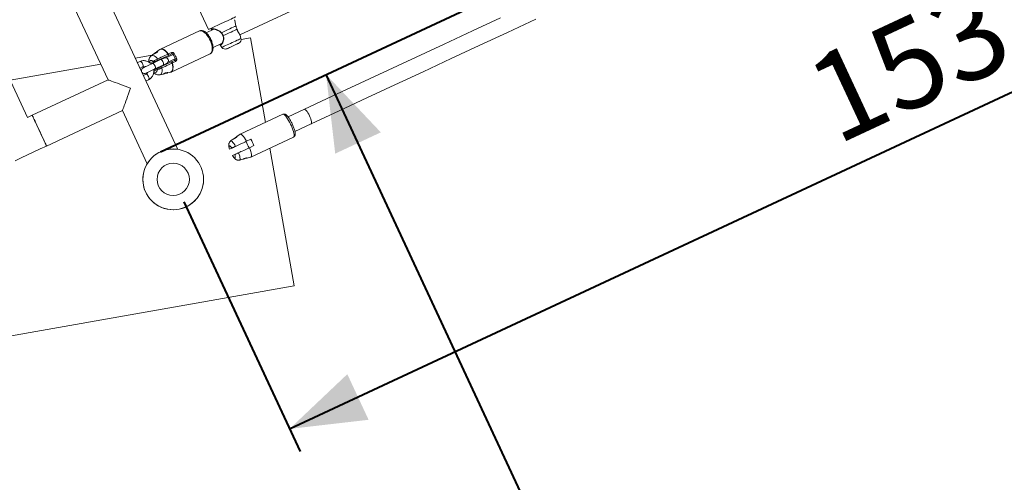
# Model space of a CAD drawing. Units: millimetres. Extents: x 0 to 42, y 0 to 29.8.
# Drawn here: x 18.9 to 22.8, y 15.6 to 17.5 of the extents above; entities that cross this region are included whole.
import ezdxf

# ---------------------------------------------------------------- set-up
doc = ezdxf.new("R2010")
doc.units = ezdxf.units.MM
doc.layers.add('LE_NORM', color=179, linetype='Continuous', lineweight=40)
doc.styles.add('SLDTEXTSTYLE0', font='TXT', dxfattribs={"width": 0.605})
doc.dimstyles.new('SLDDIMSTYLE0', dxfattribs={"dimtxt": 0.35, "dimasz": 0.3, "dimexe": 0, "dimexo": 0.0625, "dimgap": 0.0875, "dimtad": 1, "dimlfac": 25, "dimrnd": 1e-09, "dimzin": 12, "dimdsep": 46, "dimtxsty": 'SLDTEXTSTYLE0', "dimsah": 1, "dimcen": 0.09, "dimadec": 0, "dimazin": 3, "dimtfac": 1, "dimtofl": 0, "dimtmove": 0, "dimatfit": 3, "dimfxl": 0, "dimfrac": 2, "dimtolj": 1, "dimtzin": 12, "dimarcsym": 0})
doc.dimstyles.new('SLDDIMSTYLE1', dxfattribs={"dimtxt": 0.35, "dimasz": 0.3, "dimexe": 0, "dimexo": 0.0625, "dimgap": 0.0875, "dimtad": 1, "dimdec": 0, "dimlfac": 25, "dimrnd": 1e-09, "dimzin": 12, "dimdsep": 46, "dimtxsty": 'SLDTEXTSTYLE0', "dimsah": 1, "dimcen": 0.09, "dimadec": 0, "dimazin": 3, "dimtfac": 1, "dimtofl": 0, "dimtmove": 0, "dimatfit": 3, "dimfxl": 0, "dimfrac": 2, "dimtolj": 1, "dimtzin": 12, "dimarcsym": 0})
doc.dimstyles.new('SLDDIMSTYLE3', dxfattribs={"dimtxt": 0.35, "dimasz": 0.3, "dimexe": 0, "dimexo": 0.0625, "dimgap": 0.0875, "dimtad": 1, "dimdec": 4, "dimlfac": 25, "dimzin": 12, "dimdsep": 46, "dimtxsty": 'SLDTEXTSTYLE0', "dimsah": 1, "dimcen": 0.09, "dimazin": 3, "dimtfac": 1, "dimtofl": 0, "dimtmove": 0, "dimatfit": 3, "dimfxl": 0, "dimfrac": 2, "dimtolj": 1, "dimtzin": 12, "dimarcsym": 0})
doc.dimstyles.new('SLDDIMSTYLE4', dxfattribs={"dimtxt": 0.35, "dimasz": 0.3, "dimexe": 0, "dimexo": 0.0625, "dimgap": 0.0875, "dimtad": 1, "dimdec": 1, "dimlfac": 25, "dimrnd": 1e-09, "dimzin": 12, "dimdsep": 46, "dimtxsty": 'SLDTEXTSTYLE0', "dimsah": 1, "dimcen": 0.09, "dimadec": 0, "dimazin": 3, "dimtfac": 1, "dimtofl": 0, "dimtmove": 0, "dimatfit": 3, "dimfxl": 0, "dimfrac": 2, "dimtolj": 1, "dimtzin": 12, "dimarcsym": 0})

# ---------------------------------------------------------------- blocks, each defined once
blk = doc.blocks.new('_D_6')
at = {"layer": 'LE_NORM'}
blk.add_line((22.6425, 11.8195), (20.1068, 17.2573), dxfattribs=at)
for points in [[(20.1068, 17.2573), (20.143, 16.9432), (20.3242, 17.0277)], [(22.6425, 11.8195), (22.6064, 12.1337), (22.4251, 12.0491)]]:
    blk.add_solid(points, dxfattribs=at)
at = {"layer": 'LE_NORM', "insert": (21.589, 15.1463, 0.0004), "char_height": 0.35, "attachment_point": 1, "rotation": 295, "style": 'SLDTEXTSTYLE0'}
blk.add_mtext('150', dxfattribs=at)
blk = doc.blocks.new('_D_10')
at = {"layer": 'LE_NORM'}
for p, q in [((25.1648, 28.1152), (33.4688, 28.1152)), ((33.3697, 10.4622), (33.3697, 28.1152)), ((18.5007, 10.4622), (33.4688, 10.4622))]:
    blk.add_line(p, q, dxfattribs=at)
for points in [[(33.3697, 28.1152), (33.2697, 27.8152), (33.4697, 27.8152)], [(33.3697, 10.4622), (33.4697, 10.7622), (33.2697, 10.7622)]]:
    blk.add_solid(points, dxfattribs=at)
at = {"layer": 'LE_NORM', "insert": (32.9185, 18.8283, 0.0004), "char_height": 0.35, "attachment_point": 1, "rotation": 90, "style": 'SLDTEXTSTYLE0'}
blk.add_mtext('441', dxfattribs=at)
blk = doc.blocks.new('_D_11')
at = {"layer": 'LE_NORM', "color": 7}
for p, q in [((18.5467, 19.0438), (16.0262, 24.4491)), ((16.205, 21.8384), (14.7152, 23.6139))]:
    blk.add_line(p, q, dxfattribs=at)
blk.add_arc((18.5425, 19.0527), 5.8551, 115, 130, dxfattribs=at)
for points in [[(16.068, 24.3593), (15.7549, 24.3151), (15.844, 24.136)], [(14.7789, 23.538), (15.0759, 23.6467), (14.9513, 23.8031)]]:
    blk.add_solid(points, dxfattribs=at)
at = {"layer": 'LE_NORM', "color": 7, "insert": (14.7772, 24.1312, -1.1573), "char_height": 0.35, "attachment_point": 1, "rotation": 32.5, "style": 'SLDTEXTSTYLE0'}
blk.add_mtext('15°', dxfattribs=at)
blk = doc.blocks.new('_D_16')
at = {"layer": 'LE_NORM', "color": 7}
for p, q in [((25.1064, 19.3463), (25.5685, 18.3555)), ((19.9615, 15.8502), (25.5266, 18.4453)), ((19.5413, 16.7513), (20.0034, 15.7604))]:
    blk.add_line(p, q, dxfattribs=at)
for points in [[(25.5266, 18.4453), (25.2125, 18.4091), (25.297, 18.2279)], [(19.9615, 15.8502), (20.2756, 15.8864), (20.1911, 16.0676)]]:
    blk.add_solid(points, dxfattribs=at)
at = {"layer": 'LE_NORM', "color": 7, "insert": (21.987, 17.2926, -1.1573), "char_height": 0.35, "attachment_point": 1, "rotation": 25, "style": 'SLDTEXTSTYLE0'}
blk.add_mtext('153,5', dxfattribs=at)

msp = doc.modelspace()

# ---------------------------------------------------------------- linework, layer by layer
at = {"color": 7, "linetype": 'Continuous', "lineweight": 15}
for p, q in [((19.5182806, 16.9601838), (18.5885263, 18.9540467)), ((19.0311962, 18.7411921), (19.6397663, 17.4361088)), ((18.6216226, 18.5641074), (19.2408434, 17.2361853)), ((18.9206262, 17.0868656), (18.3014065, 18.414788)), ((19.7646433, 17.4148962), (20.4240957, 17.7224042)), ((19.6041742, 17.4305455), (19.4486013, 17.3580005)), ((19.6611439, 17.4372503), (19.6306062, 17.4230101)), ((19.64883, 17.440335), (19.6522108, 17.4330847)), ((19.656201, 17.436845), (19.6558605, 17.4367449)), ((19.7648731, 17.4139197), (19.7645097, 17.4148132)), ((19.7686592, 17.4004628), (19.7650409, 17.413965)), ((19.6576792, 17.3650181), (19.6934715, 17.3817088)), ((19.685104, 17.376723), (19.6846786, 17.3775279)), ((19.6849619, 17.3766234), (19.6929794, 17.3651731)), ((19.6897226, 17.3780229), (19.6901146, 17.3782999)), ((19.8064609, 17.4029781), (19.7692037, 17.3964021)), ((19.8657566, 17.0670373), (19.8064609, 17.4029781)), ((19.4151016, 17.3339007), (19.3494192, 17.3223073)), ((19.422361, 17.3392059), (19.4120937, 17.3317024)), ((19.4458709, 17.3563864), (19.4346262, 17.3481686)), ((19.4801584, 17.3329947), (19.4390712, 17.3138353)), ((19.4484316, 17.3577749), (19.4457374, 17.3562548)), ((19.4787002, 17.3384311), (19.4798704, 17.3390004)), ((19.4798704, 17.3390004), (19.492313, 17.3448026)), ((19.4807497, 17.3332703), (19.4801584, 17.3329947)), ((19.4931923, 17.3390724), (19.4807497, 17.3332703)), ((19.4908624, 17.26737), (19.6464363, 17.339915)), ((19.2119947, 17.2980506), (18.8517967, 17.234473)), ((19.3676811, 17.3092329), (19.3576885, 17.3045737)), ((19.4252067, 17.3073704), (19.4102016, 17.3003733)), ((19.411471, 17.300965), (19.4124666, 17.301429)), ((19.4492689, 17.3163836), (19.4167391, 17.3012149)), ((19.4268814, 17.2794635), (19.4594112, 17.2946322)), ((19.4509044, 17.2884586), (19.4919916, 17.3076179)), ((19.4919916, 17.3076179), (19.4925829, 17.3078935)), ((19.4925829, 17.3078935), (19.5050255, 17.3136956)), ((19.4964071, 17.3035366), (19.4952198, 17.3030064)), ((19.5088506, 17.3093388), (19.4964071, 17.3035366)), ((19.3678318, 17.2828223), (19.3778234, 17.2874815)), ((19.3913475, 17.2584798), (19.3813549, 17.2538206)), ((19.4220358, 17.2749965), (19.4370399, 17.2819936)), ((19.44725, 17.2563078), (19.4596306, 17.2593581)), ((19.4743963, 17.2629964), (19.4878717, 17.2663166)), ((19.2408434, 17.2361853), (18.939405, 17.0956223)), ((19.3914982, 17.2320692), (19.4014898, 17.2367284)), ((18.939405, 17.0956223), (18.9206262, 17.0868656)), ((18.9963747, 16.9734523), (19.2978121, 17.1140148)), ((19.2978121, 17.1140148), (19.3960396, 16.9033663)), ((19.9353033, 17.0994675), (19.7656732, 17.0203673)), ((20.0206581, 17.1194079), (19.9558645, 17.0891945)), ((19.9829002, 17.0311849), (20.0477052, 17.0614044)), ((19.7652822, 17.0201404), (19.752092, 17.0108139)), ((19.7396522, 17.0020196), (19.7275043, 16.9934308)), ((19.8082567, 17.0005028), (19.790587, 16.992263)), ((19.8024202, 16.9668867), (19.8200899, 16.9751265)), ((19.8079344, 16.9297368), (19.9775654, 17.0088365)), ((19.7234512, 16.9609577), (19.7323032, 16.9650852)), ((19.7352854, 16.9355809), (19.7441364, 16.9397089)), ((19.9802814, 16.4182012), (19.8837515, 16.9650905)), ((19.7627655, 16.9178126), (19.7771431, 16.9215948)), ((19.7919622, 16.925493), (19.80751, 16.9295833)), ((17.8137713, 16.0357959), (19.9802814, 16.4182012))]:
    msp.add_line(p, q, dxfattribs=at)
at = {"color": 8, "linetype": 'Continuous', "lineweight": 15}
for p, q in [((19.4991632, 17.3374431), (19.4703012, 17.3239843)), ((19.4069391, 17.3032653), (19.4202638, 17.3094785)), ((19.4787536, 17.3058583), (19.5076156, 17.3193166)), ((19.4354778, 17.2768514), (19.4221035, 17.2706148))]:
    msp.add_line(p, q, dxfattribs=at)
at = {"color": 7, "linetype": 'Continuous', "lineweight": 15, "flags": 128}
for points in [[(19.7485233, 17.4868228), (19.7482296, 17.486686), (19.7467342, 17.4859883), (19.7440058, 17.4847161), (19.740109, 17.4828989), (19.7351347, 17.4805796), (19.729199, 17.477812), (19.7224432, 17.4746611), (19.7150226, 17.4712011), (19.7071138, 17.4675133), (19.6988998, 17.4636833), (19.6905752, 17.4598014), (19.6823345, 17.4559586), (19.6743704, 17.4522445), (19.6668688, 17.4487469), (19.660008, 17.4455473), (19.6539465, 17.4427211), (19.6488271, 17.440334), (19.6447702, 17.438442), (19.641871, 17.4370901), (19.6401964, 17.4363095), (19.6397663, 17.4361088)], [(19.6909319, 17.4235551), (19.6989847, 17.4273102), (19.7073522, 17.4312122), (19.7157455, 17.435126), (19.7238746, 17.4389164), (19.7314592, 17.4424531), (19.738237, 17.4456136), (19.7439743, 17.4482891), (19.7484737, 17.4503877)], [(19.7487722, 17.4502036), (19.7487036, 17.4503133), (19.7484737, 17.4503877)], [(20.8001896, 17.4829094), (20.6881576, 17.4306686), (20.576326, 17.3785202), (20.4647089, 17.326472), (20.3533188, 17.2745301), (20.2421709, 17.2227013), (20.1312795, 17.1709916), (20.0206581, 17.1194079)], [(20.0477052, 17.0614044), (20.1583267, 17.1129882), (20.269219, 17.1646979), (20.3803659, 17.2165267), (20.491756, 17.2684686), (20.6033741, 17.3205168), (20.7152057, 17.3726647), (20.8272367, 17.4249055), (20.9394537, 17.4772331)], [(19.7527281, 17.4370429), (19.7483412, 17.4349978), (19.7428642, 17.4324433), (19.7364698, 17.4294617), (19.7293621, 17.4261472), (19.7217651, 17.4226048), (19.7139211, 17.4189474), (19.7060781, 17.4152901), (19.6984859, 17.4117496)], [(19.7527281, 17.4370429), (19.7528969, 17.4371903), (19.7529121, 17.4372632)], [(19.7599664, 17.3818209), (19.7598243, 17.3817551), (19.7585989, 17.3811834), (19.7561765, 17.3800537), (19.752688, 17.3784272), (19.7483221, 17.3763916), (19.7433143, 17.3740561), (19.7379337, 17.3715469), (19.7324711, 17.3689997), (19.7272201, 17.3665511), (19.7224642, 17.3643338), (19.7184606, 17.3624665), (19.7154241, 17.3610508), (19.7135196, 17.3601625), (19.7128483, 17.3598497), (19.7128473, 17.3598492)], [(19.4798704, 17.3390004), (19.4803787, 17.3381936), (19.4808069, 17.3373086), (19.4811292, 17.3363983), (19.4813267, 17.3355176), (19.4813867, 17.3347208), (19.4813057, 17.3340556), (19.4810892, 17.3335621), (19.4807497, 17.3332703)], [(19.492313, 17.3448026), (19.4928213, 17.3439958), (19.4932495, 17.3431108), (19.4935718, 17.3422), (19.4937692, 17.3413198), (19.4938293, 17.340523), (19.4937483, 17.3398578), (19.4935318, 17.3393643), (19.4931923, 17.3390724)], [(19.4167391, 17.3012149), (19.411368, 17.2987105), (19.4057031, 17.2960684), (19.4000288, 17.2934229), (19.3946338, 17.2909066), (19.3897892, 17.2886479), (19.3857418, 17.2867605), (19.3826948, 17.2853396), (19.3808027, 17.2844574), (19.3801609, 17.2841584)], [(19.4634443, 17.322994), (19.4631983, 17.322879), (19.4624668, 17.3225381), (19.4612633, 17.3219769), (19.4596105, 17.3212063), (19.4575411, 17.3202412), (19.4550958, 17.3191006), (19.4523197, 17.3178064), (19.4492689, 17.3163836)], [(19.4594112, 17.2946322), (19.462463, 17.296055), (19.4652382, 17.2973492), (19.4676843, 17.2984898), (19.4697538, 17.2994549), (19.4714065, 17.3002255), (19.4726101, 17.3007867), (19.4733415, 17.3011276), (19.4735866, 17.3012426)], [(19.4964071, 17.3035366), (19.4961162, 17.304444), (19.4957128, 17.3053414), (19.4952226, 17.3061735), (19.4946752, 17.3068907), (19.494104, 17.3074491), (19.4935423, 17.3078148), (19.4930244, 17.307966), (19.4925829, 17.3078935)], [(19.5088506, 17.3093388), (19.5085588, 17.3102462), (19.5081554, 17.3111436), (19.5076662, 17.3119757), (19.5071178, 17.3126928), (19.5065466, 17.3132512), (19.5059849, 17.313617), (19.505467, 17.3137681), (19.5050255, 17.3136956)], [(19.3903042, 17.262407), (19.390946, 17.262706), (19.3928381, 17.2635882), (19.3958851, 17.2650091), (19.3999325, 17.2668965), (19.4047762, 17.2691552), (19.4101721, 17.2716715), (19.4158455, 17.274317), (19.4215112, 17.2769591), (19.4268814, 17.2794635)], [(19.4596287, 17.2593653), (19.4596029, 17.2593519), (19.4605509, 17.2597644), (19.4626518, 17.2607772), (19.4655853, 17.2621576), (19.4672371, 17.2628648), (19.4689766, 17.2635319), (19.470698, 17.2641022), (19.472344, 17.2645433), (19.4751888, 17.2649934), (19.4771047, 17.2649185), (19.4777342, 17.2644512), (19.4775053, 17.2641298), (19.4769073, 17.2637851), (19.4759603, 17.2634294), (19.4746834, 17.2630679), (19.4715019, 17.2623703), (19.4679046, 17.2616622), (19.464439, 17.260905), (19.4629312, 17.2605159), (19.4616485, 17.2601382), (19.4606338, 17.2597978), (19.4599539, 17.2595355), (19.4599539, 17.2595355)], [(19.2408434, 17.2361853), (19.2410198, 17.2361209), (19.2424303, 17.2356078), (19.2452274, 17.2345898), (19.2493683, 17.2330825), (19.254787, 17.2311103), (19.2613979, 17.2287037), (19.2690979, 17.2259013), (19.2777649, 17.2227466), (19.2872625, 17.21929), (19.2974401, 17.2155859), (19.3081375, 17.2116921), (19.3191868, 17.2076704), (19.3304125, 17.2035844)], [(19.3304125, 17.2035844), (19.3263269, 17.1923587), (19.3223053, 17.1813094), (19.3184114, 17.1706116), (19.3147073, 17.160434), (19.3112503, 17.1509368), (19.3080965, 17.1422698), (19.3052936, 17.1345698), (19.3028875, 17.1279585), (19.3009153, 17.1225397), (19.2994076, 17.1183989), (19.29839, 17.1156013), (19.2978769, 17.1141917), (19.2978121, 17.1140148)], [(18.939405, 17.0956223), (18.9395757, 17.0952561), (18.940332, 17.0936362), (18.9416738, 17.0907566), (18.9435755, 17.0866792), (18.9459949, 17.0814902), (18.9488817, 17.0753004), (18.9521728, 17.0682423), (18.9557997, 17.0604651), (18.959683, 17.0521357), (18.9637428, 17.0434315), (18.9678894, 17.034537)], [(18.9963747, 16.9734523), (18.9963556, 16.9734928), (18.9959007, 16.9744684), (18.9948488, 16.9767239), (18.9932218, 16.9802115), (18.991056, 16.9848573), (18.9883962, 16.9905617), (18.9852987, 16.9972036), (18.9818302, 17.0046413), (18.9780651, 17.0127155), (18.9740835, 17.0212557), (18.9699693, 17.0300781), (18.9658104, 17.0389964), (18.9616962, 17.0478189), (18.9577146, 17.0563585), (18.9539486, 17.0644333), (18.950481, 17.071871), (18.9473835, 17.0785129), (18.9447237, 17.0842173), (18.9425569, 17.0888631), (18.9409309, 17.0923507), (18.939879, 17.0946061), (18.9394241, 17.0955817), (18.939405, 17.0956223)], [(18.9678894, 17.034537), (18.9720369, 17.0256431), (18.9760957, 17.0169389), (18.9799801, 17.0086095), (18.9836069, 17.0008323), (18.986898, 16.9937741), (18.9897838, 16.9875843), (18.9922043, 16.9823954), (18.9941049, 16.9783179), (18.9954477, 16.9754383), (18.996203, 16.9738185), (18.9963747, 16.9734523)], [(19.7652822, 17.0201404), (19.7666164, 17.0206043), (19.7689415, 17.0200736), (19.7717901, 17.0182206), (19.7750812, 17.0150997), (19.7787157, 17.010802), (19.7825876, 17.0054543), (19.7865844, 16.9992139), (19.790587, 16.992263)], [(18.8712354, 16.9150989), (18.8958593, 16.9265811), (18.9207521, 16.9381888), (18.9458471, 16.9498908), (18.9710766, 16.9616558), (18.9963747, 16.9734523)], [(19.7234512, 16.9609577), (19.7221809, 16.9658739), (19.7216354, 16.9698202), (19.721849, 16.9725496), (19.7228084, 16.9738924), (19.7244535, 16.9737641), (19.7266813, 16.9721734), (19.7293545, 16.9692189), (19.7323032, 16.9650852)], [(19.7441364, 16.9397089), (19.7454077, 16.9347922), (19.7459532, 16.9308459), (19.7457395, 16.9281165), (19.7447801, 16.9267738), (19.743135, 16.926902), (19.7409063, 16.9284932), (19.7382341, 16.9314477), (19.7352854, 16.9355809)], [(19.8024202, 16.9668867), (19.8051716, 16.9593527), (19.8073831, 16.9522802), (19.808991, 16.9458763), (19.8099466, 16.9403298), (19.8102222, 16.9358027), (19.8098102, 16.932429), (19.808723, 16.9303071), (19.80751, 16.9295833)], [(19.7926536, 16.9258368), (19.7926098, 16.925925), (19.7917057, 16.9259703), (19.790032, 16.9258268), (19.7877136, 16.9254224), (19.7850643, 16.9247439), (19.7824779, 16.923886), (19.7802282, 16.9229962), (19.7784868, 16.9222281), (19.7774053, 16.921726), (19.777103, 16.9215853), (19.7776247, 16.9218089), (19.778936, 16.9223148), (19.7809015, 16.9229691), (19.7833105, 16.9236419), (19.7859388, 16.924257), (19.7885376, 16.9247853), (19.7903505, 16.9251387), (19.7903505, 16.9251387)]]:
    msp.add_lwpolyline(points, dxfattribs=at)
at = {"color": 8, "linetype": 'Continuous', "lineweight": 15, "flags": 128}
for points in [[(19.6464363, 17.339915), (19.6488052, 17.3414666), (19.6513668, 17.3446324), (19.6531788, 17.3489658), (19.6541887, 17.3543431), (19.654367, 17.3606083), (19.65371, 17.3675825), (19.6522356, 17.3750636), (19.6499859, 17.382838), (19.6470276, 17.3906805), (19.6434427, 17.3983667), (19.6393371, 17.4056747), (19.6348282, 17.4123947), (19.6300445, 17.4183333), (19.6251245, 17.4233195), (19.6202102, 17.4272101), (19.6154419, 17.4298927), (19.6109577, 17.4312904), (19.6068865, 17.4313633), (19.6041742, 17.4305455)], [(19.6929794, 17.3651731), (19.6935306, 17.3654301), (19.6953483, 17.3662779), (19.6983743, 17.3676884), (19.7025047, 17.3696148), (19.7075992, 17.3719904), (19.7134844, 17.3747346), (19.7199608, 17.3777544), (19.7268062, 17.3809464), (19.7337881, 17.3842022), (19.7406688, 17.3874113), (19.7472149, 17.3904636), (19.753202, 17.3932554), (19.7584272, 17.3956916), (19.7627121, 17.39769), (19.7659107, 17.3991816), (19.7679144, 17.4001157), (19.7686554, 17.4004614), (19.7686592, 17.4004628)], [(19.4120937, 17.3317024), (19.4151884, 17.3330996), (19.4190536, 17.3331568), (19.4233776, 17.3317496), (19.4279962, 17.328932), (19.4327331, 17.3248107), (19.437409, 17.3195431)], [(19.4787002, 17.3384311), (19.4736734, 17.3447911), (19.4684835, 17.3500993), (19.4632965, 17.3541858), (19.4582811, 17.3569181), (19.4535986, 17.3582089), (19.4493986, 17.3580162), (19.4458709, 17.3563864)], [(19.4486013, 17.3580005), (19.450482, 17.3586552), (19.4546943, 17.3588478), (19.4593921, 17.3575518), (19.4644228, 17.354809), (19.4696241, 17.3507082), (19.4748293, 17.3453815), (19.4798704, 17.3390004)], [(19.3676811, 17.3092329), (19.3685919, 17.3094566), (19.3707605, 17.3088953), (19.3731695, 17.3070628), (19.3755289, 17.3041808), (19.3775526, 17.300596)], [(19.3775526, 17.300596), (19.3789974, 17.2967412), (19.3796898, 17.2930815), (19.3795448, 17.2900579), (19.3785806, 17.2880356), (19.3778234, 17.2874815)], [(19.4202638, 17.3094785), (19.4172388, 17.3118074), (19.4143406, 17.3132403), (19.4116855, 17.3137195), (19.4093824, 17.3132259), (19.4075237, 17.3117787), (19.4061847, 17.3094375), (19.4054189, 17.3062956), (19.4052749, 17.3047259)], [(19.4268814, 17.2794635), (19.4282175, 17.2808849), (19.4287811, 17.2834465), (19.4285036, 17.2868397), (19.4274183, 17.2906549), (19.4256569, 17.2944319), (19.4234319, 17.2977154), (19.4210115, 17.3001091), (19.4186865, 17.3013246), (19.4167391, 17.3012149)], [(19.4594112, 17.2946322), (19.4607473, 17.2960536), (19.4613109, 17.2986157), (19.4610334, 17.3020088), (19.4599481, 17.305824), (19.4581867, 17.309601), (19.4559618, 17.3128845), (19.4535404, 17.3152783), (19.4512163, 17.3164932), (19.4492689, 17.3163836)], [(19.4878717, 17.2663166), (19.491387, 17.2679708), (19.4942346, 17.271064), (19.4962564, 17.275481), (19.4973865, 17.2810795), (19.4975906, 17.2876794), (19.4968601, 17.2950675), (19.4952198, 17.3030064)], [(19.4964071, 17.3035366), (19.4980551, 17.2955734), (19.4987903, 17.288162), (19.4985882, 17.2815411), (19.4974552, 17.2759244), (19.4954286, 17.2714932), (19.4925733, 17.2683904), (19.4908624, 17.26737)], [(19.401219, 17.2498428), (19.3991953, 17.2534272), (19.3968368, 17.2563097), (19.3944269, 17.2581422), (19.3922582, 17.2587034), (19.3913475, 17.2584798)], [(19.4014898, 17.2367284), (19.402247, 17.2372825), (19.4032112, 17.2393047), (19.4033561, 17.2423284), (19.4026647, 17.2459881), (19.401219, 17.2498428)], [(19.4221168, 17.2684896), (19.4234977, 17.2675259), (19.426396, 17.2660925), (19.429051, 17.2656133), (19.4313541, 17.2661073), (19.4332128, 17.267554), (19.4345518, 17.2698958), (19.4353176, 17.2730372), (19.4354778, 17.2768514)], [(19.4542089, 17.2835166), (19.4552389, 17.2765486), (19.4553505, 17.2702701), (19.4545398, 17.2649209), (19.4528385, 17.2607042), (19.4503103, 17.2577808), (19.44725, 17.2563078)], [(19.9353033, 17.0994675), (19.9373146, 17.099612), (19.9398762, 17.0984485), (19.9429146, 17.0960109), (19.9463411, 17.0923688), (19.9500585, 17.0876276), (19.9539591, 17.0819232), (19.9579311, 17.0754201), (19.9618593, 17.0683047), (19.965632, 17.0607826), (19.9691406, 17.0530693), (19.972283, 17.0453875), (19.9749695, 17.0379579), (19.9771229, 17.0309941), (19.9786812, 17.0246966), (19.9795995, 17.0192463), (19.9798513, 17.0147998), (19.9794298, 17.0114863), (19.9783464, 17.0093996), (19.9775654, 17.0088365)], [(20.0406481, 17.0934217), (20.0375896, 17.0995857), (20.0343719, 17.1053207), (20.0311456, 17.110358), (20.0280605, 17.1144626), (20.0252624, 17.1174423), (20.0228811, 17.1191575), (20.0210281, 17.119529), (20.0206581, 17.1194079)], [(20.0477052, 17.0614044), (20.0480362, 17.0616099), (20.0489422, 17.0632684), (20.0491596, 17.0661952), (20.0486751, 17.0702541), (20.0475136, 17.0752556), (20.0457292, 17.0809652), (20.0434042, 17.0871164), (20.0406481, 17.0934217)], [(19.7275043, 16.9934308), (19.728706, 16.9938228), (19.7308956, 16.9932096), (19.7336059, 16.9912626), (19.7367388, 16.9880516), (19.7401825, 16.9836905), (19.743815, 16.9783346), (19.7475076, 16.9721748)], [(19.7593408, 16.9467985), (19.7616859, 16.9400108), (19.763454, 16.9337856), (19.7645803, 16.9283435), (19.7650266, 16.9238798), (19.7647768, 16.9205525), (19.7638384, 16.9184806), (19.7627655, 16.9178126)]]:
    msp.add_lwpolyline(points, dxfattribs=at)
at = {"color": 7, "linetype": 'Continuous', "lineweight": 15}
for radius in [0.1206, 0.0641704]:
    msp.add_circle((19.4994602, 16.8410615), radius, dxfattribs=at)
at = {"color": 8, "linetype": 'Continuous', "lineweight": 15}
for centre, radius, start, end in [((19.6921458, 17.4216569), 0.0022531, 122.5997998, 155.7363875), ((19.6976405, 17.4127414), 0.0013033, 247.3864809, 310.4441496)]:
    msp.add_arc(centre, radius, start, end, dxfattribs=at)
at = {"color": 7, "linetype": 'Continuous', "lineweight": 15}
for centre, radius, start, end in [((19.7532041, 17.3963219), 0.016, 295, 15), ((19.473735, 17.3341855), 0.0065329, 349.4968886, 40.5322859), ((19.5094648, 17.3271162), 0.0145865, 113.6638155, 134.9297622), ((19.4104095, 17.2850231), 0.103078, 19.4323944, 30.5670626), ((19.407216, 17.283532), 0.1119575, 19.4292404, 30.5722036), ((19.7060856, 17.3743501), 0.016, 215, 295), ((19.4237953, 17.31091), 0.0038106, 202.0650805, 291.73935), ((19.4320741, 17.3148935), 0.0070767, 351.4004557, 41.0736291), ((19.4472232, 17.2824213), 0.007071, 8.9108966, 58.6272886), ((19.4685156, 17.312118), 0.012, 295, 115), ((19.4887729, 17.301929), 0.0065363, 9.4872738, 60.4991523), ((19.5063259, 17.3338467), 0.0145872, 275.0724875, 296.3386811), ((19.3852327, 17.2732826), 0.012, 115, 193.0334318), ((19.3852327, 17.2732826), 0.012, 216.9665682, 295), ((19.4388455, 17.2786367), 0.0038117, 118.2751562, 207.9290242), ((19.9932373, 17.0713211), 0.2194302, 201.3437443, 208.6598621), ((19.6159073, 16.8953615), 0.2192099, 21.338347, 28.6617221), ((19.4994602, 16.8410615), 0.1206, 104.2206272, 353.4432136), ((19.4994602, 16.8410615), 0.1206, 83.4432136, 104.2206272)]:
    msp.add_arc(centre, radius, start, end, dxfattribs=at)
for points, knots in [([(19.7484737, 17.4503877), (19.7479595, 17.4522565), (19.7469112, 17.4560664), (19.7456845, 17.4630937), (19.7446775, 17.4692858), (19.7436894, 17.4735784), (19.743037, 17.47473), (19.7428575, 17.4750468)], [0, 0, 0, 0, 0.174554934, 0.355849678, 0.711036632, 0.920506432, 1, 1, 1, 1]), ([(19.7488333, 17.4502217), (19.7485752, 17.4510013), (19.7477377, 17.4535317), (19.7468303, 17.4578389), (19.7458543, 17.4631336), (19.7449426, 17.4682715), (19.744085, 17.4723884), (19.7432138, 17.4742451), (19.7428833, 17.4749496)], [0, 0, 0, 0, 0.07385962, 0.23974519, 0.427167148, 0.638373941, 0.862800865, 1, 1, 1, 1]), ([(19.7527281, 17.4370429), (19.7515144, 17.4407937), (19.7500561, 17.4453005), (19.748701, 17.449657), (19.7484737, 17.4503877)], [0, 0, 0, 0, 0.832275714, 1, 1, 1, 1]), ([(19.6465984, 17.3401725), (19.6473842, 17.3405281), (19.6495339, 17.341501), (19.6523133, 17.3442786), (19.6548546, 17.3481026), (19.6566207, 17.352741), (19.6576505, 17.3582052), (19.6578627, 17.3644884), (19.6572323, 17.3713809), (19.655807, 17.3786114), (19.6536632, 17.3859671), (19.6508757, 17.3932872), (19.6475145, 17.4004129), (19.6436614, 17.4071877), (19.6393909, 17.4134561), (19.6347769, 17.4190782), (19.6298706, 17.4239241), (19.6246946, 17.4278664), (19.6195553, 17.4305618), (19.6145824, 17.432005), (19.6100115, 17.4321854), (19.6064648, 17.4316545), (19.6047246, 17.4306808), (19.6042467, 17.4304134)], [0, 0, 0, 0, 0.02478468, 0.067802298, 0.111288114, 0.157657544, 0.208157537, 0.261829472, 0.316124945, 0.369779604, 0.422819519, 0.475464387, 0.52795316, 0.580479722, 0.633208805, 0.686375692, 0.74028387, 0.795291013, 0.851610104, 0.898967959, 0.942611285, 0.984240067, 1, 1, 1, 1]), ([(19.6558204, 17.4369537), (19.6558353, 17.4369677), (19.6559446, 17.4370706), (19.6572598, 17.4374641), (19.6597892, 17.4374924), (19.6634177, 17.4370268), (19.6678778, 17.4359318), (19.6730959, 17.4341191), (19.6788211, 17.4315079), (19.6841832, 17.4281173), (19.6880423, 17.4250606), (19.6896024, 17.4230257), (19.6900001, 17.422507)], [0, 0, 0, 0, 0.015595962, 0.114656566, 0.219326714, 0.328814123, 0.447701831, 0.574216568, 0.70967686, 0.849590982, 0.961658192, 1, 1, 1, 1]), ([(19.6969972, 17.411484), (19.6974211, 17.4105869), (19.6985782, 17.4081386), (19.6992277, 17.4037015), (19.6991784, 17.3984144), (19.6982087, 17.3929251), (19.6966152, 17.3878296), (19.6947149, 17.3835957), (19.6928309, 17.3805121), (19.6911692, 17.3785619), (19.6900701, 17.3778668), (19.6898932, 17.3778501), (19.68988, 17.3778488)], [0, 0, 0, 0, 0.060027321, 0.163840911, 0.275569616, 0.398348347, 0.53481878, 0.657822433, 0.772510984, 0.878898045, 0.990945482, 1, 1, 1, 1]), ([(19.6900745, 17.422568), (19.6902932, 17.422318), (19.6919248, 17.4204529), (19.6945077, 17.4168061), (19.6962734, 17.4132024), (19.6970983, 17.4115188)], [0, 0, 0, 0, 0.0762048395, 0.5684085022, 1, 1, 1, 1]), ([(19.6909319, 17.4235551), (19.6933263, 17.420415), (19.6962028, 17.4166427), (19.6981582, 17.4124519), (19.6984859, 17.4117496)], [0, 0, 0, 0, 0.8324140106, 1, 1, 1, 1]), ([(19.7646652, 17.4148361), (19.7645066, 17.4153047), (19.7639635, 17.4169098), (19.7620681, 17.420011), (19.7593892, 17.4241749), (19.7567011, 17.4286226), (19.7545005, 17.4328831), (19.7534252, 17.4358953), (19.7529331, 17.4372737)], [0, 0, 0, 0, 0.089571678, 0.306837918, 0.531515411, 0.710914786, 0.867710193, 1, 1, 1, 1]), ([(19.412046, 17.3315093), (19.411127, 17.3308234), (19.4089029, 17.3291635), (19.406284, 17.3256198), (19.4040976, 17.3212685), (19.4027458, 17.316352), (19.4021311, 17.3114088), (19.4023516, 17.3079793), (19.4024492, 17.306462)], [0, 0, 0, 0, 0.11952973, 0.289267475, 0.461062614, 0.642592298, 0.84186961, 1, 1, 1, 1]), ([(19.4228283, 17.3394096), (19.4230395, 17.339525), (19.4234643, 17.339757), (19.424443, 17.3403636), (19.4255945, 17.3411366), (19.4273355, 17.3423938), (19.4297615, 17.344299), (19.4326531, 17.3466636), (19.4348017, 17.3483296), (19.4362069, 17.3492629), (19.4370602, 17.3497216), (19.4376707, 17.3499102), (19.4381198, 17.3497986), (19.4380148, 17.3490484), (19.4367221, 17.347424), (19.434802, 17.3457796), (19.4328852, 17.3444713), (19.4313053, 17.3435204), (19.4296674, 17.3426306), (19.4274947, 17.3415544), (19.4250333, 17.3404572), (19.4228939, 17.3394986), (19.422539, 17.3393004), (19.4223638, 17.3392026)], [0, 0, 0, 0, 0.033048438, 0.066441688, 0.099460415, 0.132314018, 0.197966035, 0.264233608, 0.331291712, 0.365530125, 0.399228791, 0.432910836, 0.467328449, 0.534544129, 0.600724094, 0.666266382, 0.699058536, 0.732125359, 0.765566884, 0.798723684, 0.865983263, 0.933870614, 1, 1, 1, 1]), ([(19.437409, 17.3195431), (19.4397567, 17.3206131), (19.4514953, 17.3259635), (19.4652542, 17.332261), (19.4766554, 17.3374928), (19.4787002, 17.3384311)], [0, 0, 0, 0, 0.1702323697, 0.8511799571, 1, 1, 1, 1]), ([(19.5036102, 17.3404762), (19.503154, 17.3411349), (19.5021284, 17.3426155), (19.4998706, 17.3442858), (19.4972365, 17.3453015), (19.4945712, 17.3455615), (19.4930615, 17.3450541), (19.492313, 17.3448026)], [0, 0, 0, 0, 0.1814836351, 0.4079614651, 0.6153512937, 0.8092694611, 1, 1, 1, 1]), ([(19.4931923, 17.3390724), (19.4935246, 17.3391954), (19.4939005, 17.3393345), (19.4947498, 17.3394493), (19.4957455, 17.3394364), (19.4971377, 17.3390577), (19.4983466, 17.3383863), (19.4989145, 17.3377303), (19.4991632, 17.3374431)], [0, 0, 0, 0, 0.16638564, 0.188243308, 0.383343035, 0.594641758, 0.82247845, 1, 1, 1, 1]), ([(19.4115663, 17.2988031), (19.4114342, 17.2989788), (19.4098647, 17.3010665), (19.4060081, 17.3043032), (19.40013, 17.3082422), (19.3936384, 17.3109497), (19.3868727, 17.3124385), (19.3800484, 17.3126103), (19.373537, 17.3116044), (19.369573, 17.3099991), (19.3676811, 17.3092329)], [0, 0, 0, 0, 0.013259828, 0.157479821, 0.30162561, 0.445381243, 0.588419242, 0.730454946, 0.871358567, 1, 1, 1, 1]), ([(19.3778234, 17.2874815), (19.3782246, 17.2876514), (19.3797407, 17.2882936), (19.3825051, 17.2886046), (19.3853789, 17.2883555), (19.3868744, 17.2876076), (19.3872047, 17.2874424)], [0, 0, 0, 0, 0.147325543, 0.556719274, 0.902093364, 1, 1, 1, 1]), ([(19.4202638, 17.3094785), (19.4212927, 17.3103147), (19.4231388, 17.3118151), (19.4278362, 17.314604), (19.4327328, 17.3172389), (19.4359742, 17.3188361), (19.437409, 17.3195431)], [0, 0, 0, 0, 0.3061242262, 0.5493001013, 0.8004949589, 1, 1, 1, 1]), ([(19.4390712, 17.3138353), (19.437976, 17.3133247), (19.435481, 17.3121613), (19.4316282, 17.3103643), (19.4278078, 17.3085831), (19.4261488, 17.3078096), (19.4252067, 17.3073704)], [0, 0, 0, 0, 0.191633455, 0.436541863, 0.680036032, 1, 1, 1, 1]), ([(19.4370399, 17.2819936), (19.4373058, 17.2821174), (19.4383539, 17.2826056), (19.4406124, 17.2836595), (19.4440554, 17.2852647), (19.4474986, 17.2868708), (19.4497683, 17.2879289), (19.4509044, 17.2884586)], [0, 0, 0, 0, 0.099838607, 0.393580457, 0.603524033, 0.801543967, 1, 1, 1, 1]), ([(19.4952198, 17.3030064), (19.4928938, 17.3019045), (19.4812645, 17.2963952), (19.4675957, 17.2899022), (19.4562448, 17.2844877), (19.4542089, 17.2835166)], [0, 0, 0, 0, 0.170241192, 0.851176292, 1, 1, 1, 1]), ([(19.459334, 17.3232548), (19.4594451, 17.3233099), (19.4598375, 17.3235046), (19.4603645, 17.3234672), (19.4610864, 17.3232858), (19.4617064, 17.3225944), (19.4619661, 17.3223049)], [0, 0, 0, 0, 0.100451374, 0.354874356, 0.729844528, 1, 1, 1, 1]), ([(19.472077, 17.3005383), (19.4721341, 17.3003017), (19.4722941, 17.29964), (19.4721065, 17.2988475), (19.4718689, 17.2983334), (19.4713584, 17.298033), (19.4711452, 17.2979076)], [0, 0, 0, 0, 0.157358025, 0.44015049, 0.76630697, 1, 1, 1, 1]), ([(19.5076156, 17.3193166), (19.5076822, 17.3188348), (19.5078163, 17.3178649), (19.5074289, 17.3163712), (19.5067404, 17.3151101), (19.5060455, 17.3143753), (19.5054953, 17.3139469), (19.5052198, 17.3137996), (19.5050255, 17.3136956)], [0, 0, 0, 0, 0.226176096, 0.455375588, 0.683441968, 0.850837552, 0.894737522, 1, 1, 1, 1]), ([(19.5088506, 17.3093388), (19.509233, 17.3095482), (19.5103689, 17.3101703), (19.5119761, 17.311986), (19.5131566, 17.3147266), (19.5135466, 17.3178186), (19.5130488, 17.3197833), (19.5127979, 17.3207738)], [0, 0, 0, 0, 0.107194795, 0.318408261, 0.542713089, 0.769466825, 1, 1, 1, 1]), ([(19.3973356, 17.2656858), (19.3971822, 17.265145), (19.3966717, 17.2633457), (19.3949362, 17.2610127), (19.3929886, 17.2593081), (19.3916801, 17.2586477), (19.3913475, 17.2584798)], [0, 0, 0, 0, 0.151337087, 0.50354881, 0.873785166, 1, 1, 1, 1]), ([(19.4014898, 17.2367284), (19.4027596, 17.2373784), (19.4059868, 17.2390303), (19.410613, 17.2426477), (19.4150543, 17.2476153), (19.4185251, 17.2533787), (19.4209577, 17.2597473), (19.4221965, 17.2665334), (19.4224419, 17.2723829), (19.4218242, 17.2758514), (19.4216181, 17.2770087)], [0, 0, 0, 0, 0.090073556, 0.228931365, 0.367733305, 0.506870364, 0.646695702, 0.787412552, 0.929069225, 1, 1, 1, 1]), ([(19.4217697, 17.2651441), (19.4225037, 17.2643989), (19.4247453, 17.2621235), (19.4287928, 17.2593955), (19.4337912, 17.2569767), (19.4388129, 17.2557599), (19.4433367, 17.2554973), (19.4460565, 17.256146), (19.4471508, 17.256407)], [0, 0, 0, 0, 0.107582938, 0.328521785, 0.526628435, 0.708804566, 0.882842043, 1, 1, 1, 1]), ([(19.4542089, 17.2835166), (19.4526904, 17.2828485), (19.4496768, 17.2815227), (19.4450479, 17.2796626), (19.4404197, 17.277995), (19.4372973, 17.2771232), (19.4358386, 17.2769053), (19.4354778, 17.2768514)], [0, 0, 0, 0, 0.20659707, 0.410002767, 0.621127183, 0.906289605, 1, 1, 1, 1]), ([(19.4874788, 17.2663643), (19.4883169, 17.2664938), (19.4895858, 17.2666899), (19.4906656, 17.267366), (19.4910322, 17.2675955)], [0, 0, 0, 0, 0.660514912, 1, 1, 1, 1]), ([(19.9775415, 17.0089838), (19.9780585, 17.0091964), (19.9796451, 17.0098491), (19.9815743, 17.0119619), (19.9830976, 17.0147047), (19.9839195, 17.0177878), (19.9842201, 17.0215446), (19.9838864, 17.026152), (19.982869, 17.0317888), (19.9812673, 17.0379676), (19.9791128, 17.0446567), (19.9765282, 17.0515499), (19.9735781, 17.0585281), (19.970333, 17.0654381), (19.9668727, 17.072113), (19.9632789, 17.0783909), (19.9596261, 17.0841255), (19.9559673, 17.0892014), (19.9522917, 17.0935535), (19.9488182, 17.0968259), (19.9455359, 17.0990168), (19.942316, 17.1002331), (19.938835, 17.1006505), (19.9365102, 17.0998717), (19.9353033, 17.0994675)], [0, 0, 0, 0, 0.015410838, 0.047300502, 0.078466826, 0.112817599, 0.155254184, 0.211312069, 0.264167159, 0.319526428, 0.372964994, 0.425483784, 0.477566348, 0.529480518, 0.58140853, 0.633477481, 0.685913477, 0.739050153, 0.793564112, 0.850984086, 0.897734589, 0.932693172, 0.965058914, 1, 1, 1, 1]), ([(19.7274872, 16.9933254), (19.7273012, 16.993223), (19.7258575, 16.9924277), (19.7238599, 16.9901226), (19.7216999, 16.9868004), (19.7204145, 16.9832577), (19.7197771, 16.9796396), (19.7196943, 16.9757065), (19.720203, 16.9711392), (19.7212709, 16.9661374), (19.7224497, 16.9624221), (19.7229734, 16.9607713)], [0, 0, 0, 0, 0.016098611, 0.124989114, 0.226773951, 0.32645734, 0.429590225, 0.54515296, 0.69047774, 0.862471388, 1, 1, 1, 1]), ([(19.7396579, 17.002012), (19.7396403, 17.002003), (19.7395134, 17.0019387), (19.7400628, 17.0022011), (19.741315, 17.0027814), (19.7432424, 17.0037365), (19.7454862, 17.0049806), (19.7477825, 17.0064485), (19.74987, 17.0080047), (19.7515737, 17.0095044), (19.7526299, 17.0106352), (19.7530595, 17.0112342), (19.752916, 17.0112031), (19.7528978, 17.0111992)], [0, 0, 0, 0, 0.0171890338, 0.1234179783, 0.2296786345, 0.3359325972, 0.4417569926, 0.5470092641, 0.6531165247, 0.7620996232, 0.8737170698, 0.9839784792, 1, 1, 1, 1]), ([(19.7508484, 17.0098526), (19.7502662, 17.0093803), (19.7491024, 17.0084361), (19.7469083, 17.0066874), (19.7446312, 17.0050077), (19.7425156, 17.0036036), (19.7407826, 17.0025896), (19.740187, 17.0022813), (19.7398906, 17.0021279)], [0, 0, 0, 0, 0.168897633, 0.337681436, 0.508640681, 0.676179463, 0.838897564, 1, 1, 1, 1]), ([(19.790587, 16.992263), (19.7865323, 16.9903724), (19.7721733, 16.983677), (19.7578129, 16.9769804), (19.7475076, 16.9721748)], [0, 0, 0, 0, 0.282376807, 1, 1, 1, 1]), ([(19.752627, 17.0111663), (19.7523663, 17.0109977), (19.7519336, 17.0107179), (19.751157, 17.0100987), (19.7508484, 17.0098526)], [0, 0, 0, 0, 0.602524278, 1, 1, 1, 1]), ([(19.7475076, 16.9721748), (19.7473993, 16.9721245), (19.7457597, 16.9713625), (19.7425369, 16.9698557), (19.7383005, 16.9678824), (19.734851, 16.9662735), (19.7330452, 16.9654313), (19.7324574, 16.9651572), (19.7323032, 16.9650852)], [0, 0, 0, 0, 0.015144637, 0.229108596, 0.446125505, 0.671814956, 0.913881186, 1, 1, 1, 1]), ([(19.7441364, 16.9397089), (19.7442644, 16.9397684), (19.7448531, 16.9400419), (19.7467767, 16.9409398), (19.7507831, 16.9428078), (19.7552813, 16.9449059), (19.758178, 16.9462564), (19.7593408, 16.9467985)], [0, 0, 0, 0, 0.072682342, 0.334159644, 0.59671423, 0.838097749, 1, 1, 1, 1]), ([(19.7593408, 16.9467985), (19.7624053, 16.9482275), (19.7727109, 16.9530328), (19.7870707, 16.9597288), (19.7983655, 16.9649959), (19.8024202, 16.9668867)], [0, 0, 0, 0, 0.21339254, 0.717619, 1, 1, 1, 1]), ([(19.7348419, 16.9353463), (19.7357121, 16.9339615), (19.737733, 16.9307455), (19.7411696, 16.9263123), (19.7447134, 16.9226492), (19.7485021, 16.9199243), (19.7521154, 16.9181737), (19.756181, 16.9172318), (19.7598163, 16.9170899), (19.7619074, 16.917709), (19.7625986, 16.9179136)], [0, 0, 0, 0, 0.129491339, 0.300700174, 0.498125876, 0.614030079, 0.724611753, 0.834447705, 0.945281981, 1, 1, 1, 1]), ([(19.7903505, 16.9251387), (19.7909361, 16.9252586), (19.7921079, 16.9254986), (19.7925003, 16.9256668), (19.7926965, 16.9257509)], [0, 0, 0, 0, 0.499730299, 1, 1, 1, 1])]:
    msp.add_open_spline(points, degree=3, knots=knots, dxfattribs=at)
at = {"color": 8, "linetype": 'Continuous', "lineweight": 15}
for points, knots in [([(19.6524292, 17.4328797), (19.6521289, 17.4335068), (19.6511737, 17.4355019), (19.65203, 17.4377659), (19.6559741, 17.4389858), (19.6627167, 17.4384448), (19.6716878, 17.4359941), (19.6820883, 17.4316606), (19.6881165, 17.4261355), (19.6909319, 17.4235551)], [0, 0, 0, 0, 0.067201091, 0.213794246, 0.360951875, 0.501942069, 0.656521138, 0.839586963, 1, 1, 1, 1]), ([(19.6558605, 17.4367449), (19.6556058, 17.4366838), (19.654168, 17.4363387), (19.6543776, 17.4351518), (19.6545501, 17.4341752)], [0, 0, 0, 0, 0.177146003, 1, 1, 1, 1]), ([(19.6984859, 17.4117496), (19.6994627, 17.4086844), (19.700464, 17.4055423), (19.7006654, 17.3992376), (19.6997394, 17.3922934), (19.6964316, 17.3834139), (19.6922026, 17.3766864), (19.6884177, 17.3742262), (19.6861319, 17.3746255), (19.6852592, 17.3764062), (19.685104, 17.376723)], [0, 0, 0, 0, 0.14248667, 0.146061436, 0.29230762, 0.471091617, 0.641215473, 0.813179322, 0.966757957, 1, 1, 1, 1]), ([(19.7645097, 17.4148132), (19.7642167, 17.4156542), (19.7633524, 17.4181349), (19.7593849, 17.4236439), (19.7551971, 17.4305173), (19.7533971, 17.4352746), (19.7527281, 17.4370429)], [0, 0, 0, 0, 0.186155291, 0.549107585, 0.832406018, 1, 1, 1, 1]), ([(19.6869121, 17.3786499), (19.6875895, 17.3778924), (19.6884, 17.3769859), (19.6895359, 17.3778765), (19.6897226, 17.3780229)], [0, 0, 0, 0, 0.835672341, 1, 1, 1, 1]), ([(19.4623428, 17.3224804), (19.4622322, 17.3226366), (19.461883, 17.3231299), (19.4611301, 17.3234995), (19.4603756, 17.3235653), (19.4597977, 17.3234681), (19.4595196, 17.3233573), (19.4593235, 17.3232791)], [0, 0, 0, 0, 0.1626194, 0.513350632, 0.770639451, 0.8382339, 1, 1, 1, 1]), ([(19.4711567, 17.2979023), (19.4714444, 17.2980685), (19.47177, 17.2982566), (19.4722361, 17.2987542), (19.472563, 17.2993954), (19.4726824, 17.3001622), (19.4725307, 17.3006343), (19.4724985, 17.3007347)], [0, 0, 0, 0, 0.25530624, 0.288877006, 0.588167015, 0.912417892, 1, 1, 1, 1])]:
    msp.add_open_spline(points, degree=3, knots=knots, dxfattribs=at)
at = {"layer": 'LE_NORM'}
msp.add_line((19.4484925, 16.9503622), (25.0136034, 19.545416), dxfattribs=at)

# ---------------------------------------------------------------- dimensions: what is measured, and where the dimension line sits
for base, p1, p2, angle, dimstyle, picture, middle in [((33.3696996, 28.1151809), (18.4016028, 10.4621895), (25.0657061, 28.1151809), 90, 'SLDDIMSTYLE1', '_D_10', (33.3696996, 19.2886852)), ((20.1068228, 17.2573467), (20.9373123, 11.0243428), (19.4484925, 16.9503622), 295, 'SLDDIMSTYLE0', '_D_6', (21.3746776, 14.5384233))]:
    dim = msp.add_linear_dim(base=base, p1=p1, p2=p2, angle=angle, dimstyle=dimstyle, dxfattribs=at)
    dim.commit()
    dim.dimension.update_dxf_attribs({"geometry": picture, "text_midpoint": middle, "dimtype": 160})
at = {"layer": 'LE_NORM', "color": 7}
dim = msp.add_angular_dim_2l(base=(15.3965554, 23.9908885), line1=((18.5885267, 18.9540466), (19.5182802, 16.960184)), line2=((16.2687007, 21.7625487), (18.3057566, 19.3348801)), dimstyle='SLDDIMSTYLE3', dxfattribs=at)
dim.commit()
dim.dimension.update_dxf_attribs({"geometry": '_D_11', "text_midpoint": (15.3965554, 23.9908885), "dimtype": 162})
dim = msp.add_linear_dim(base=(25.5266042, 18.4452824), p1=(19.4994602, 16.8410615), p2=(25.0645712, 19.4361153), angle=25, dimstyle='SLDDIMSTYLE4', dxfattribs=at)
dim.commit()
dim.dimension.update_dxf_attribs({"geometry": '_D_16', "text_midpoint": (22.7440487, 17.1477554), "dimtype": 160})

doc.saveas('drawing.dxf')
